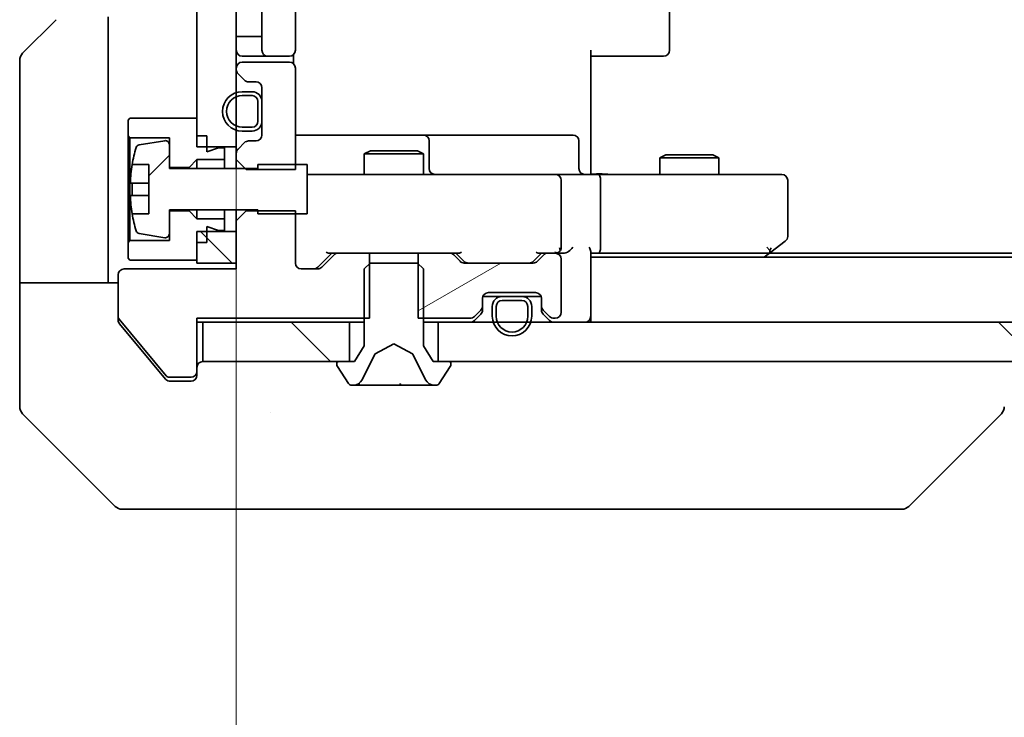
# Model space of a CAD drawing. Units: millimetres. Extents: x 87 to 12854, y 48 to 2296.
# Drawn here: x 4206 to 4256, y 1735 to 1770 of the extents above; entities that cross this region are included whole.
import ezdxf

# ---------------------------------------------------------------- set-up
doc = ezdxf.new("R2010")
doc.units = ezdxf.units.MM
doc.header["$LTSCALE"] = 6
doc.layers.get('Defpoints').update_dxf_attribs({"lineweight": 25})
for name, color, linetype, lineweight in [('Dimension (ISO)', 7, 'Continuous', 18), ('Dimension (ISO) @ 1', 7, 'Continuous', 18), ('Hatch (ISO)', 1, 'Continuous', 18), ('Visible (ISO)', 7, 'Continuous', 35)]:
    doc.layers.add(name, color=color, linetype=linetype, lineweight=lineweight)
doc.styles.add('Note Text (TK)', font='MS PGothic.ttf')
doc.dimstyles.new('Default - Method 1b (TK)', dxfattribs={"dimscale": 6, "dimtxt": 2.5, "dimasz": 2.5, "dimexe": 1, "dimexo": 1.5, "dimgap": 1, "dimtad": 1, "dimtoh": 1, "dimrnd": 1e-08, "dimdsep": 46, "dimtxsty": 'Note Text (TK)', "dimcen": 0.09, "dimdle": 5, "dimclrd": 100, "dimclre": 100, "dimclrt": 7, "dimadec": 1, "dimazin": 1, "dimtfac": 1, "dimtmove": 0, "dimatfit": 3, "dimfxl": 1, "dimtolj": 1, "dimlwd": -1, "dimlwe": -1, "dimarcsym": 0})
pattern_1 = [(135.0002, (2327, -16), (-17.96045, -17.96058), [])]

# ---------------------------------------------------------------- blocks, each defined once
blk = doc.blocks.new('*D37')
at = {"layer": 'Defpoints', "color": 0}
for p in [(4217.42, 1809.172), (4703.42, 1757.772), (4217.42, 1654.155)]:
    blk.add_point(p, dxfattribs=at)
at = {"layer": 'Dimension (ISO)', "color": 100}
for p, q in [((4217.42, 1797.172), (4217.42, 1646.155)), ((4703.42, 1745.772), (4703.42, 1646.155)), ((4683.42, 1654.155), (4237.42, 1654.155))]:
    blk.add_line(p, q, dxfattribs=at)
for points in [[(4237.42, 1657.488), (4237.42, 1650.821), (4217.42, 1654.155)], [(4683.42, 1657.488), (4683.42, 1650.821), (4703.42, 1654.155)]]:
    blk.add_solid(points, dxfattribs=at)
at = {"layer": 'Dimension (ISO)', "color": 7, "insert": (4439.909, 1672.155), "char_height": 20, "attachment_point": 4, "style": 'Note Text (TK)'}
blk.add_mtext('\\A1;486', dxfattribs=at)

msp = doc.modelspace()

# ---------------------------------------------------------------- hatches: boundary and pattern name
at = {"layer": 'Hatch (ISO)'}
h = msp.add_hatch(dxfattribs=at)
h.set_pattern_fill('ANSI31', color=256, scale=203.2, angle=90.00021, style=0)
h.set_pattern_definition(pattern_1)
h.paths.add_polyline_path([(4215.42, 1763.6718), (4217.42, 1763.6718), (4217.42, 1804.8718), (4215.42, 1804.8718)])
h = msp.add_hatch(dxfattribs=at)
h.set_pattern_fill('ANSI31', color=256, scale=203.2, style=0)
h.set_pattern_definition([(45, (2327, -16), (-17.9605, 17.9605), [])])
edge = h.paths.add_edge_path()
edge.add_line((4221.02, 1762.7718), (4218.52, 1762.7718))
edge.add_line((4218.52, 1762.7718), (4218.52, 1762.5718))
edge.add_line((4218.52, 1762.5718), (4214.02, 1762.5718))
edge.add_line((4214.02, 1762.5718), (4214.02, 1763.7868))
edge.add_ellipse((4213.82, 1763.7868), major_axis=(0, 0.2), ratio=1, start_angle=270, end_angle=369.21295)
edge.add_line((4213.788, 1763.9842), (4212.4931, 1763.7742))
edge.add_ellipse((4212.5251, 1763.5767), major_axis=(-0.1974, -0.032), ratio=1, start_angle=270, end_angle=333.89612)
edge.add_ellipse((4219.2925, 1761.5218), major_axis=(-2.113, -6.9588), ratio=1, start_angle=270, end_angle=276.99377)
edge.add_line((4212.1282, 1762.7718), (4212.97, 1762.7718))
edge.add_line((4212.97, 1762.7718), (4212.97, 1760.2718))
edge.add_line((4212.97, 1760.2718), (4212.1282, 1760.2718))
edge.add_ellipse((4219.2925, 1761.5218), major_axis=(1.25, -7.1643), ratio=1, start_angle=270, end_angle=276.99377)
edge.add_ellipse((4212.5251, 1759.4669), major_axis=(0.0581, -0.1914), ratio=1, start_angle=270, end_angle=333.89612)
edge.add_line((4212.4931, 1759.2695), (4213.788, 1759.0594))
edge.add_ellipse((4213.82, 1759.2569), major_axis=(0.1974, -0.032), ratio=1, start_angle=270, end_angle=369.21295)
edge.add_line((4214.02, 1759.2569), (4214.02, 1760.4718))
edge.add_line((4214.02, 1760.4718), (4218.52, 1760.4718))
edge.add_line((4218.52, 1760.4718), (4218.52, 1760.2718))
edge.add_line((4218.52, 1760.2718), (4221.02, 1760.2718))
edge.add_line((4221.02, 1760.2718), (4221.02, 1762.7718))
h = msp.add_hatch(dxfattribs=at)
h.set_pattern_fill('ANSI31', color=256, scale=203.2, angle=90.00021, style=0)
h.set_pattern_definition(pattern_1)
h.paths.add_polyline_path([(4215.42, 1757.7718), (4217.42, 1757.7718), (4217.42, 1759.3718), (4215.42, 1759.3718)])
h = msp.add_hatch(dxfattribs=at)
h.set_pattern_fill('ANSI31', color=256, scale=203.2, angle=-14.99998, style=0)
h.set_pattern_definition([(30, (2327, -16), (-12.7, 21.99704), [])])
edge = h.paths.add_edge_path()
edge.add_line((4226.6495, 1758.2718), (4226.6495, 1754.9718))
edge.add_line((4226.6495, 1754.9718), (4229.2957, 1754.9718))
edge.add_ellipse((4229.2957, 1755.2718), major_axis=(0.3, 0), ratio=1, start_angle=270, end_angle=315)
edge.add_line((4229.5078, 1755.0597), (4229.8321, 1755.3839))
edge.add_ellipse((4229.62, 1755.5961), major_axis=(0.2121, 0.2121), ratio=1, start_angle=270, end_angle=315)
edge.add_line((4229.92, 1755.5961), (4229.92, 1755.9718))
edge.add_ellipse((4230.22, 1755.9718), major_axis=(0, 0.3), ratio=1, start_angle=0, end_angle=90, ccw=False)
edge.add_line((4230.22, 1756.2718), (4232.62, 1756.2718))
edge.add_ellipse((4232.62, 1755.9718), major_axis=(0.3, 0), ratio=1, start_angle=0, end_angle=90, ccw=False)
edge.add_line((4232.92, 1755.9718), (4232.92, 1755.5961))
edge.add_ellipse((4233.22, 1755.5961), major_axis=(0, -0.3), ratio=1, start_angle=270, end_angle=315)
edge.add_line((4233.0078, 1755.3839), (4233.3321, 1755.0597))
edge.add_ellipse((4233.5442, 1755.2718), major_axis=(0.2121, -0.2121), ratio=1, start_angle=270, end_angle=315)
edge.add_line((4233.5442, 1754.9718), (4233.62, 1754.9718))
edge.add_ellipse((4233.62, 1755.2718), major_axis=(0.3, 0), ratio=1, start_angle=270, end_angle=360)
edge.add_line((4233.92, 1755.2718), (4233.92, 1757.9718))
edge.add_ellipse((4233.62, 1757.9718), major_axis=(0, 0.3), ratio=1, start_angle=270, end_angle=360)
edge.add_line((4233.62, 1758.2718), (4233.2442, 1758.2718))
edge.add_ellipse((4233.2442, 1757.9718), major_axis=(-0.3, 0), ratio=1, start_angle=270, end_angle=315)
edge.add_line((4233.0321, 1758.1839), (4232.7078, 1757.8597))
edge.add_ellipse((4232.4957, 1758.0718), major_axis=(-0.2121, -0.2121), ratio=1, start_angle=45, end_angle=90, ccw=False)
edge.add_line((4232.4957, 1757.7718), (4228.9942, 1757.7718))
edge.add_ellipse((4228.9942, 1758.0718), major_axis=(-0.3, 0), ratio=1, start_angle=45, end_angle=90, ccw=False)
edge.add_line((4228.7821, 1757.8597), (4228.4578, 1758.1839))
edge.add_ellipse((4228.2457, 1757.9718), major_axis=(-0.2121, 0.2121), ratio=1, start_angle=270, end_angle=315)
edge.add_line((4228.2457, 1758.2718), (4226.6495, 1758.2718))
h = msp.add_hatch(dxfattribs=at)
h.set_pattern_fill('ANSI31', color=256, scale=203.2, angle=90.00021, style=0)
h.set_pattern_definition(pattern_1)
h.paths.add_polyline_path([(4215.72, 1754.7718), (4215.72, 1752.7718), (4223.17, 1752.7718), (4223.17, 1754.7718)])
h = msp.add_hatch(dxfattribs=at)
h.set_pattern_fill('ANSI31', color=256, scale=203.2, angle=90.00021, style=0)
h.set_pattern_definition(pattern_1)
h.paths.add_polyline_path([(4693.17, 1752.7718), (4693.17, 1754.7718), (4227.67, 1754.7718), (4227.67, 1752.7718)])

# ---------------------------------------------------------------- linework, layer by layer
at = {"layer": 'Visible (ISO)'}
for p, q in [((4215.42, 1804.8718), (4215.42, 1763.6718)), ((4217.42, 1763.6718), (4217.42, 1804.8718)), ((4218.72, 1799.9718), (4218.72, 1768.5718)), ((4220.42, 1768.5718), (4220.42, 1799.9718)), ((4239.42, 1768.5718), (4239.42, 1799.9718)), ((4206.5664, 1768.4183), (4208.2735, 1770.1254)), ((4210.92, 1770.2718), (4210.92, 1757.7718)), ((4217.72, 1769.2718), (4217.42, 1769.2718)), ((4217.72, 1769.2718), (4218.22, 1769.2718)), ((4218.72, 1769.2718), (4218.22, 1769.2718)), ((4235.42, 1768.5718), (4235.42, 1762.7718)), ((4206.42, 1757.7718), (4206.42, 1768.0647)), ((4217.72, 1768.2718), (4219.02, 1768.2718)), ((4219.02, 1768.2718), (4219.2129, 1768.2718)), ((4219.3543, 1768.2718), (4219.2129, 1768.2718)), ((4219.3543, 1768.2718), (4220.0614, 1768.2718)), ((4220.12, 1768.2718), (4220.0614, 1768.2718)), ((4220.3302, 1767.8859), (4220.3302, 1768.3578)), ((4235.8342, 1768.2718), (4235.42, 1768.2718)), ((4235.8342, 1768.2718), (4238.2129, 1768.2718)), ((4238.3543, 1768.2718), (4238.2129, 1768.2718)), ((4238.3543, 1768.2718), (4239.0614, 1768.2718)), ((4239.12, 1768.2718), (4239.0614, 1768.2718)), ((4217.42, 1767.6718), (4217.42, 1767.5961)), ((4220.12, 1767.9718), (4217.72, 1767.9718)), ((4220.42, 1762.5283), (4220.42, 1767.6718)), ((4217.5078, 1767.3839), (4217.8321, 1767.0597)), ((4218.0442, 1766.9718), (4218.42, 1766.9718)), ((4218.72, 1766.6718), (4218.72, 1764.2718)), ((4218.22, 1766.4718), (4217.72, 1766.4718)), ((4218.22, 1766.2718), (4217.72, 1766.2718)), ((4217.72, 1766.2718), (4218.22, 1766.2718)), ((4218.52, 1764.9718), (4218.52, 1765.9718)), ((4218.52, 1765.9718), (4218.52, 1764.9718)), ((4218.72, 1764.9718), (4218.72, 1765.9718)), ((4212.02, 1765.1218), (4211.92, 1765.0218)), ((4211.92, 1765.0218), (4211.92, 1764.2218)), ((4215.42, 1765.1218), (4212.02, 1765.1218)), ((4215.42, 1764.2218), (4215.42, 1765.1218)), ((4217.72, 1764.6718), (4218.22, 1764.6718)), ((4218.22, 1764.6718), (4217.72, 1764.6718)), ((4211.92, 1764.2218), (4212.02, 1764.1218)), ((4211.92, 1764.2218), (4211.92, 1758.8218)), ((4212.02, 1764.1218), (4214.02, 1764.1218)), ((4212.02, 1758.9218), (4212.02, 1764.1218)), ((4214.02, 1764.1218), (4214.02, 1762.6218)), ((4215.92, 1764.2218), (4215.42, 1764.2218)), ((4215.92, 1763.4218), (4215.92, 1764.2218)), ((4217.72, 1764.4718), (4218.22, 1764.4718)), ((4226.7429, 1764.2718), (4220.42, 1764.2718)), ((4226.9145, 1764.2718), (4226.7429, 1764.2718)), ((4230.589, 1764.2718), (4226.9145, 1764.2718)), ((4234.5187, 1764.2718), (4230.589, 1764.2718)), ((4213.788, 1763.9842), (4212.4931, 1763.7742)), ((4214.02, 1762.5718), (4214.02, 1763.7868)), ((4215.42, 1763.6718), (4217.42, 1763.6718)), ((4216.52, 1763.6218), (4215.92, 1763.4218)), ((4216.82, 1763.6218), (4216.52, 1763.6218)), ((4216.82, 1763.0218), (4216.82, 1763.6218)), ((4217.42, 1763.6718), (4217.42, 1763.3476)), ((4217.8321, 1763.8839), (4217.5078, 1763.5597)), ((4218.42, 1763.9718), (4218.0442, 1763.9718)), ((4227.2145, 1762.5718), (4227.2145, 1763.9718)), ((4234.8187, 1762.5718), (4234.8187, 1763.9718)), ((4215.02, 1762.6218), (4215.42, 1763.0218)), ((4215.42, 1763.0218), (4216.82, 1763.0218)), ((4215.42, 1763.0218), (4215.42, 1762.5718)), ((4216.82, 1763.0218), (4216.82, 1762.5718)), ((4217.42, 1763.3476), (4217.42, 1763.0283)), ((4217.42, 1763.0283), (4217.92, 1762.5283)), ((4217.42, 1763.0283), (4217.42, 1762.5718)), ((4224.2267, 1763.4718), (4223.92, 1763.3185)), ((4226.92, 1763.3185), (4223.92, 1763.3185)), ((4223.92, 1762.2718), (4223.92, 1763.3185)), ((4224.2267, 1763.4718), (4226.6133, 1763.4718)), ((4226.6133, 1763.4718), (4226.92, 1763.3185)), ((4226.92, 1762.2718), (4226.92, 1763.3185)), ((4239.2267, 1763.2718), (4238.92, 1763.1185)), ((4241.92, 1763.1185), (4238.92, 1763.1185)), ((4238.92, 1762.2718), (4238.92, 1763.1185)), ((4239.2267, 1763.2718), (4241.6133, 1763.2718)), ((4241.6133, 1763.2718), (4241.92, 1763.1185)), ((4241.92, 1762.2718), (4241.92, 1763.1185)), ((4212.1282, 1762.7718), (4212.97, 1762.7718)), ((4212.97, 1762.7718), (4212.97, 1760.2718)), ((4214.02, 1762.6218), (4215.02, 1762.6218)), ((4218.52, 1762.5718), (4214.02, 1762.5718)), ((4215.02, 1762.6218), (4215.02, 1762.5718)), ((4217.92, 1762.5283), (4220.42, 1762.5283)), ((4221.02, 1762.7718), (4218.52, 1762.7718)), ((4218.52, 1762.7718), (4218.52, 1762.5718)), ((4221.02, 1760.2718), (4221.02, 1762.7718)), ((4235.42, 1762.2796), (4235.42, 1762.7718)), ((4221.6054, 1762.2718), (4221.02, 1762.2718)), ((4232.8018, 1762.2718), (4221.6054, 1762.2718)), ((4233.62, 1762.2718), (4232.8018, 1762.2718)), ((4233.62, 1762.2718), (4235.7957, 1762.2718)), ((4244.3566, 1762.2718), (4235.7957, 1762.2718)), ((4245.12, 1762.2718), (4244.3566, 1762.2718)), ((4212.97, 1761.8343), (4212.0695, 1761.8343)), ((4233.92, 1758.5718), (4233.92, 1761.9718)), ((4235.92, 1758.5718), (4235.92, 1761.9718)), ((4245.42, 1759.1218), (4245.42, 1761.9718)), ((4212.0695, 1761.2093), (4212.97, 1761.2093)), ((4212.97, 1760.2718), (4212.1282, 1760.2718)), ((4214.02, 1759.2569), (4214.02, 1760.4718)), ((4214.02, 1760.4718), (4218.52, 1760.4718)), ((4215.02, 1760.4218), (4214.02, 1760.4218)), ((4214.02, 1760.4218), (4214.02, 1758.9218)), ((4215.02, 1760.4718), (4215.02, 1760.4218)), ((4215.42, 1760.0218), (4215.02, 1760.4218)), ((4215.42, 1760.4718), (4215.42, 1760.0218)), ((4216.82, 1760.0218), (4215.42, 1760.0218)), ((4216.82, 1760.4718), (4216.82, 1760.0218)), ((4216.82, 1759.4218), (4216.82, 1760.0218)), ((4217.42, 1760.4718), (4217.42, 1759.9153)), ((4217.92, 1760.4153), (4217.42, 1759.9153)), ((4217.92, 1760.4153), (4217.92, 1760.4718)), ((4220.42, 1760.4153), (4217.92, 1760.4153)), ((4218.52, 1760.4718), (4218.52, 1760.2718)), ((4218.52, 1760.2718), (4221.02, 1760.2718)), ((4220.42, 1757.7718), (4220.42, 1760.4153)), ((4215.92, 1758.8218), (4215.92, 1759.6218)), ((4215.92, 1759.6218), (4216.52, 1759.4218)), ((4217.42, 1759.9153), (4217.42, 1757.4718)), ((4212.4931, 1759.2695), (4213.788, 1759.0594)), ((4217.42, 1759.3718), (4215.42, 1759.3718)), ((4215.42, 1759.3718), (4215.42, 1757.7718)), ((4216.52, 1759.4218), (4216.82, 1759.4218)), ((4217.42, 1757.7718), (4217.42, 1759.3718)), ((4212.02, 1758.9218), (4211.92, 1758.8218)), ((4211.92, 1758.8218), (4211.92, 1758.0218)), ((4214.02, 1758.9218), (4212.02, 1758.9218)), ((4215.42, 1757.9218), (4215.42, 1758.8218)), ((4215.92, 1758.8218), (4215.42, 1758.8218)), ((4244.3566, 1758.5718), (4244.5122, 1758.4162)), ((4244.5666, 1758.3318), (4245.3, 1758.8818)), ((4211.92, 1758.0218), (4212.02, 1757.9218)), ((4222.27, 1758.2718), (4221.5579, 1757.5597)), ((4222.3821, 1758.1839), (4221.7578, 1757.5597)), ((4222.0939, 1758.2718), (4222.5942, 1758.2718)), ((4224.1905, 1758.2718), (4222.5942, 1758.2718)), ((4224.1905, 1754.9718), (4224.1905, 1758.2718)), ((4224.1905, 1758.2718), (4226.6495, 1758.2718)), ((4226.6495, 1758.2718), (4226.6495, 1754.9718)), ((4228.2457, 1758.2718), (4226.6495, 1758.2718)), ((4228.2457, 1758.2718), (4228.7461, 1758.2718)), ((4228.7821, 1757.8597), (4228.4578, 1758.1839)), ((4228.9821, 1757.8597), (4228.57, 1758.2718)), ((4232.92, 1758.2718), (4232.5079, 1757.8597)), ((4233.0321, 1758.1839), (4232.7078, 1757.8597)), ((4232.7439, 1758.2718), (4233.2442, 1758.2718)), ((4233.62, 1758.2718), (4233.2442, 1758.2718)), ((4233.62, 1758.2718), (4233.9957, 1758.2718)), ((4235.42, 1755.0718), (4235.42, 1758.3597)), ((4235.42, 1758.2718), (4235.7957, 1758.2718)), ((4235.42, 1758.0718), (4685.42, 1758.0718)), ((4235.7957, 1758.2718), (4244.3866, 1758.2718)), ((4244.22, 1758.0718), (4244.5666, 1758.3318)), ((4244.4866, 1758.2718), (4676.3533, 1758.2718)), ((4206.42, 1757.7718), (4206.42, 1756.7718)), ((4210.92, 1756.7718), (4210.92, 1757.7718)), ((4212.02, 1757.9218), (4215.42, 1757.9218)), ((4215.42, 1757.7718), (4217.42, 1757.7718)), ((4224.22, 1757.7718), (4223.92, 1757.4718)), ((4226.62, 1757.7718), (4224.22, 1757.7718)), ((4226.92, 1757.4718), (4226.62, 1757.7718)), ((4232.4957, 1757.7718), (4228.9942, 1757.7718)), ((4233.92, 1755.2718), (4233.92, 1757.9718)), ((4211.42, 1757.1718), (4211.42, 1755.0442)), ((4217.42, 1757.4718), (4211.72, 1757.4718)), ((4221.5457, 1757.4718), (4220.72, 1757.4718)), ((4223.92, 1757.4718), (4223.92, 1753.5718)), ((4226.92, 1753.5718), (4226.92, 1757.4718)), ((4206.42, 1756.7718), (4211.42, 1756.7718)), ((4206.42, 1756.7718), (4206.42, 1752.7718)), ((4229.9371, 1756.0718), (4230.92, 1756.0718)), ((4230.22, 1756.2718), (4232.62, 1756.2718)), ((4231.92, 1756.0718), (4230.92, 1756.0718)), ((4231.92, 1756.0718), (4232.9028, 1756.0718)), ((4229.92, 1755.5961), (4229.92, 1755.9718)), ((4229.92, 1755.3961), (4229.92, 1755.5961)), ((4230.42, 1755.5718), (4230.42, 1755.0718)), ((4230.62, 1755.5718), (4230.62, 1755.0718)), ((4230.62, 1755.0718), (4230.62, 1755.5718)), ((4231.92, 1755.8718), (4230.92, 1755.8718)), ((4230.92, 1755.8718), (4231.92, 1755.8718)), ((4232.22, 1755.0718), (4232.22, 1755.5718)), ((4232.22, 1755.5718), (4232.22, 1755.0718)), ((4232.42, 1755.0718), (4232.42, 1755.5718)), ((4232.92, 1755.9718), (4232.92, 1755.5961)), ((4232.92, 1755.5961), (4232.92, 1755.3961)), ((4211.42, 1754.8804), (4211.42, 1755.0442)), ((4229.5078, 1755.0597), (4229.8321, 1755.3839)), ((4229.5078, 1754.8597), (4229.8321, 1755.1839)), ((4233.0078, 1755.3839), (4233.3321, 1755.0597)), ((4233.0078, 1755.1839), (4233.3321, 1754.8597)), ((4235.42, 1755.0718), (4235.42, 1754.7718)), ((4211.4663, 1754.9162), (4213.86, 1752.0438)), ((4211.4895, 1754.6884), (4213.0866, 1752.7718)), ((4215.42, 1752.2718), (4215.42, 1754.9718)), ((4215.42, 1754.9718), (4224.1905, 1754.9718)), ((4215.42, 1754.7718), (4215.72, 1754.7718)), ((4215.72, 1754.7718), (4215.72, 1752.7718)), ((4223.17, 1754.7718), (4215.72, 1754.7718)), ((4223.17, 1752.7718), (4223.17, 1754.7718)), ((4223.17, 1754.7718), (4223.92, 1754.7718)), ((4226.6495, 1754.9718), (4229.2957, 1754.9718)), ((4226.92, 1754.7718), (4227.67, 1754.7718)), ((4693.17, 1754.7718), (4227.67, 1754.7718)), ((4227.67, 1754.7718), (4227.67, 1752.7718)), ((4233.5442, 1754.9718), (4233.62, 1754.9718)), ((4223.92, 1753.5718), (4223.42, 1752.7718)), ((4224.4725, 1753.168), (4225.42, 1753.6718)), ((4225.42, 1753.6718), (4226.3675, 1753.168)), ((4227.42, 1752.7718), (4226.92, 1753.5718)), ((4223.8078, 1751.8496), (4224.4512, 1753.1461)), ((4226.3888, 1753.1461), (4227.0322, 1751.8496)), ((4206.42, 1752.7718), (4206.42, 1750.4789)), ((4213.0866, 1752.7718), (4213.83, 1751.8798)), ((4215.72, 1752.7718), (4223.17, 1752.7718)), ((4222.52, 1752.6718), (4222.52, 1752.6311)), ((4222.5523, 1752.5221), (4223.1108, 1751.6628)), ((4223.42, 1752.7718), (4222.62, 1752.7718)), ((4228.22, 1752.7718), (4227.42, 1752.7718)), ((4227.67, 1752.7718), (4693.17, 1752.7718)), ((4227.7291, 1751.6628), (4228.2877, 1752.5221)), ((4228.32, 1752.6311), (4228.32, 1752.6718)), ((4215.42, 1752.2718), (4215.42, 1752.0718)), ((4214.0137, 1751.9718), (4215.12, 1751.9718)), ((4214.0605, 1751.7718), (4214.42, 1751.7718)), ((4215.12, 1751.7718), (4214.42, 1751.7718)), ((4223.2785, 1751.5718), (4223.3599, 1751.5718)), ((4223.3599, 1751.5718), (4223.3973, 1751.5718)), ((4223.3973, 1751.5718), (4224.1768, 1751.5718)), ((4225.0159, 1751.5718), (4224.1768, 1751.5718)), ((4225.0159, 1751.5718), (4225.0295, 1751.5718)), ((4225.0295, 1751.5718), (4225.8104, 1751.5718)), ((4225.8104, 1751.5718), (4225.824, 1751.5718)), ((4226.6632, 1751.5718), (4225.824, 1751.5718)), ((4226.6632, 1751.5718), (4227.4427, 1751.5718)), ((4227.4427, 1751.5718), (4227.48, 1751.5718)), ((4227.48, 1751.5718), (4227.5614, 1751.5718)), ((4206.5664, 1750.1254), (4211.2735, 1745.4183)), ((4219.17, 1750.1913), (4219.17, 1750.1889)), ((4251.5664, 1745.4183), (4256.2735, 1750.1254)), ((4214.42, 1745.2718), (4211.6271, 1745.2718)), ((4214.42, 1745.2718), (4215.7571, 1745.2718)), ((4215.7571, 1745.2718), (4217.2251, 1745.2718)), ((4217.2251, 1745.2718), (4250.2372, 1745.2718)), ((4250.2372, 1745.2718), (4251.2129, 1745.2718))]:
    msp.add_line(p, q, dxfattribs=at)
for centre, radius, start, end in [((4217.72, 1768.5718), 0.3, 180, 270), ((4219.02, 1768.5718), 0.3, 180, 270), ((4220.12, 1768.5718), 0.3, 270, 0), ((4239.12, 1768.5718), 0.3, 270, 0), ((4206.92, 1768.0647), 0.5, 135, 180), ((4217.72, 1767.6718), 0.3, 90, 180), ((4217.72, 1767.5961), 0.3, 180, 225), ((4220.12, 1767.6718), 0.3, 0, 90), ((4218.0442, 1767.2718), 0.3, 225, 270), ((4218.42, 1766.6718), 0.3, 0, 90), ((4217.72, 1765.4718), 1, 90, 270), ((4217.72, 1765.4718), 0.8, 90, 270), ((4217.72, 1765.4718), 0.8, 90, 270), ((4218.22, 1765.9718), 0.5, 0, 90), ((4218.22, 1765.9718), 0.3, 0, 90), ((4218.22, 1765.9718), 0.3, 0, 90), ((4218.22, 1764.9718), 0.3, 270, 0), ((4218.22, 1764.9718), 0.3, 270, 0), ((4218.22, 1764.9718), 0.5, 270, 0), ((4218.42, 1764.2718), 0.3, 270, 0), ((4226.9145, 1763.9718), 0.3, 0, 90), ((4234.5187, 1763.9718), 0.3, 0, 90), ((4219.2925, 1761.5218), 7.2725, 163.10907, 170.10283), ((4212.5251, 1763.5767), 0.2, 99.21295, 163.10907), ((4213.82, 1763.7868), 0.2, 0, 99.21295), ((4217.72, 1763.3476), 0.3, 135, 180), ((4218.0442, 1763.6718), 0.3, 90, 135), ((4219.2925, 1761.5218), 7.2658, 170.09359, 173.77779), ((4227.5145, 1762.5718), 0.3, 180, 270), ((4235.1187, 1762.5718), 0.3, 180, 270), ((4233.62, 1761.9718), 0.3, 0, 90), ((4245.12, 1761.9718), 0.3, 0, 90), ((4219.2925, 1761.5218), 7.1643, 177.50001, 182.49999), ((4219.2925, 1761.5218), 7.2658, 186.22221, 189.90641), ((4219.2925, 1761.5218), 7.2725, 189.89717, 196.89093), ((4212.5251, 1759.4669), 0.2, 196.89093, 260.78705), ((4213.82, 1759.2569), 0.2, 260.78705, 0), ((4245.12, 1759.1218), 0.3, 306.8699, 0), ((4233.62, 1758.5718), 0.3, 328.75555, 0), ((4222.5942, 1757.9718), 0.3, 90, 135), ((4228.2457, 1757.9718), 0.3, 45, 90), ((4233.2442, 1757.9718), 0.3, 90, 135), ((4233.62, 1758.5718), 0.3, 270, 293.43798), ((4233.62, 1757.9718), 0.3, 0, 90), ((4244.3866, 1758.5718), 0.3, 270, 293.43798), ((4244.3866, 1758.5718), 0.3, 293.43798, 306.8699), ((4220.72, 1757.7718), 0.3, 180, 270), ((4221.5457, 1757.7718), 0.3, 270, 315), ((4228.9942, 1758.0718), 0.3, 225, 270), ((4232.4957, 1758.0718), 0.3, 270, 315), ((4211.72, 1757.1718), 0.3, 90, 180), ((4230.22, 1755.9718), 0.3, 90, 180), ((4230.92, 1755.5718), 0.5, 90, 180), ((4231.92, 1755.5718), 0.5, 0, 90), ((4232.62, 1755.9718), 0.3, 0, 90), ((4229.62, 1755.5961), 0.3, 315, 0), ((4230.92, 1755.5718), 0.3, 90, 180), ((4230.92, 1755.5718), 0.3, 90, 180), ((4231.92, 1755.5718), 0.3, 0, 90), ((4231.92, 1755.5718), 0.3, 0, 90), ((4233.22, 1755.5961), 0.3, 180, 225), ((4211.62, 1755.0442), 0.2, 180, 219.80557), ((4229.2957, 1755.2718), 0.3, 270, 315), ((4229.62, 1755.3961), 0.3, 315, 0), ((4231.42, 1755.0718), 1, 180, 0), ((4231.42, 1755.0718), 0.8, 180, 0), ((4231.42, 1755.0718), 0.8, 180, 0), ((4233.22, 1755.3961), 0.3, 180, 225), ((4233.5442, 1755.2718), 0.3, 225, 270), ((4233.62, 1755.2718), 0.3, 270, 0), ((4235.12, 1755.0718), 0.3, 270, 0), ((4229.2957, 1755.0718), 0.3, 270, 315), ((4233.5442, 1755.0718), 0.3, 225, 270), ((4224.496, 1753.1239), 0.05, 118, 153.6083), ((4226.344, 1753.1239), 0.05, 26.3917, 62), ((4215.72, 1752.4718), 0.3, 90, 180), ((4222.62, 1752.6718), 0.1, 90, 180), ((4222.72, 1752.6311), 0.2, 180, 213.02387), ((4228.22, 1752.6718), 0.1, 0, 90), ((4228.12, 1752.6311), 0.2, 326.97613, 0), ((4214.0137, 1752.1718), 0.2, 219.80557, 270), ((4215.12, 1752.2718), 0.3, 270, 0), ((4215.12, 1752.0718), 0.3, 270, 0), ((4223.2785, 1751.7718), 0.2, 213.02387, 270), ((4223.3599, 1752.0718), 0.5, 270, 333.6083), ((4227.48, 1752.0718), 0.5, 206.3917, 270), ((4227.5614, 1751.7718), 0.2, 270, 326.97613), ((4206.92, 1750.4789), 0.5, 180, 225), ((4255.92, 1750.479), 0.5, 314.97183, 0.00125), ((4211.6271, 1745.7718), 0.5, 225, 270), ((4251.2129, 1745.7718), 0.5, 270, 315)]:
    msp.add_arc(centre, radius, start, end, dxfattribs=at)
for centre, major_axis, ratio, start_param, end_param in [((4235.7957, 1761.9718), (0, 0.3), 0.4142136, 4.712389, 6.2831853), ((4233.62, 1758.5493), (0.2515, -0.483), 0.3384375, 1.1216156, 1.3963425), ((4234.2957, 1758.5718), (0.2772, 0.2772), 0.4142136, 4.3196899, 5.1050881), ((4235.12, 1758.5718), (0.2772, -0.2772), 0.4142136, 0.3926991, 1.1780972), ((4235.7957, 1758.5718), (0, 0.3), 0.4142136, 3.1415927, 4.712389), ((4244.3566, 1758.5493), (-0.2411, -0.4823), 0.3700244, 1.4790131, 1.7537399), ((4221.9908, 1758.5718), (-0.1246, 0.2958), 0.4004104, 2.3310669, 2.974568), ((4228.8492, 1758.5718), (0.1246, 0.2958), 0.4004104, 3.3086173, 3.9521184), ((4232.6408, 1758.5718), (-0.1246, 0.2958), 0.4004104, 2.3310669, 2.974568), ((4233.5878, 1758.5718), (0.6487, -0.2044), 0.3384375, 4.8186392, 5.0530703), ((4233.9957, 1758.5718), (0.4243, 0), 0.7071068, 4.712389, 5.4977871), ((4221.3457, 1757.7718), (0.3, 0), 0.9998508, 4.712389, 5.4978618), ((4229.1943, 1758.0718), (-0.3, 0), 0.9998508, 0.7853235, 1.5707963), ((4232.2957, 1758.0718), (0.3, 0), 0.9998508, 4.712389, 5.4978618), ((4256.0193, 1752.6882), (0.254, -2.5629), 0.0093619, 6.2829775, 6.2908582)]:
    msp.add_ellipse(centre, major_axis=major_axis, ratio=ratio, start_param=start_param, end_param=end_param, dxfattribs=at)
for points, knots in [([(4212.0695, 1761.8343), (4212.063, 1761.8343), (4212.0574, 1761.8462), (4212.0499, 1761.8946), (4212.0481, 1761.9312), (4212.0481, 1762.0157), (4212.0499, 1762.0692), (4212.0574, 1762.1863), (4212.063, 1762.2499), (4212.0695, 1762.3093)], [-0.288000969, -0.288000969, -0.288000969, -0.288000969, -0.270064026, -0.270064026, -0.252127083, -0.252127083, -0.234190141, -0.234190141, -0.216253198, -0.216253198, -0.216253198, -0.216253198]), ([(4235.42, 1762.2836), (4235.6132, 1762.2935), (4235.807, 1762.3002), (4236.1945, 1762.2885), (4236.3883, 1762.2718), (4236.5825, 1762.2718)], [0, 0, 0, 0, 0.05805195, 0.05805195, 0.1163082, 0.1163082, 0.1163082, 0.1163082]), ([(4212.0695, 1760.7343), (4212.063, 1760.7938), (4212.0574, 1760.8573), (4212.0499, 1760.9744), (4212.0481, 1761.0279), (4212.0481, 1761.1125), (4212.0499, 1761.149), (4212.0574, 1761.1975), (4212.063, 1761.2093), (4212.0695, 1761.2093)], [0, 0, 0, 0, 0.017936943, 0.017936943, 0.035873886, 0.035873886, 0.053810829, 0.053810829, 0.071747772, 0.071747772, 0.071747772, 0.071747772]), ([(4233.7393, 1758.2966), (4233.7456, 1758.2993), (4233.7516, 1758.3022), (4233.7841, 1758.3189), (4233.8133, 1758.3404), (4233.8494, 1758.3774), (4233.8646, 1758.3971), (4233.8765, 1758.4162)], [0.250886757, 0.250886757, 0.250886757, 0.250886757, 0.252877969, 0.252877969, 0.261958418, 0.261958418, 0.268388032, 0.268388032, 0.268388032, 0.268388032]), ([(4244.506, 1758.2966), (4244.5069, 1758.299), (4244.5078, 1758.3015), (4244.5131, 1758.3188), (4244.5156, 1758.3381), (4244.516, 1758.3753), (4244.5147, 1758.3962), (4244.5122, 1758.4162)], [0.381031219, 0.381031219, 0.381031219, 0.381031219, 0.382741903, 0.382741903, 0.391761654, 0.391761654, 0.398553638, 0.398553638, 0.398553638, 0.398553638]), ([(4211.42, 1754.8804), (4211.42, 1754.8428), (4211.4275, 1754.803), (4211.4542, 1754.7378), (4211.4707, 1754.7111), (4211.4895, 1754.6884)], [-0.093261283, -0.093261283, -0.093261283, -0.093261283, -0.081985357, -0.081985357, -0.073077632, -0.073077632, -0.073077632, -0.073077632]), ([(4213.83, 1751.8798), (4213.8359, 1751.8727), (4213.842, 1751.866), (4213.875, 1751.833), (4213.9087, 1751.81), (4213.9826, 1751.7793), (4214.0228, 1751.7718), (4214.0605, 1751.7718)], [-0.070529028, -0.070529028, -0.070529028, -0.070529028, -0.06784493, -0.06784493, -0.056529226, -0.056529226, -0.045213522, -0.045213522, -0.045213522, -0.045213522]), ([(4223.6613, 1751.6548), (4223.5799, 1751.6015), (4223.4887, 1751.5723), (4223.3991, 1751.5718), (4223.3982, 1751.5718), (4223.3973, 1751.5718)], [0, 0, 0, 0, 0.032055974, 0.032055974, 0.032394303, 0.032394303, 0.032394303, 0.032394303]), ([(4223.3973, 1751.5718), (4223.3983, 1751.5718), (4223.3993, 1751.5718), (4223.4097, 1751.5718), (4223.4191, 1751.572), (4223.4286, 1751.5723)], [-0.0323943032, -0.0323943032, -0.0323943032, -0.0323943032, -0.0320559737, -0.0320559737, -0.0289727583, -0.0289727583, -0.0289727583, -0.0289727583]), ([(4225.0306, 1751.5718), (4225.0305, 1751.5718), (4225.0303, 1751.5718), (4225.03, 1751.5718), (4225.0298, 1751.5718), (4225.0295, 1751.5718)], [-0.00023059908, -0.00023059908, -0.00023059908, -0.00023059908, 0, 0, 0.00033832945, 0.00033832945, 0.00033832945, 0.00033832945]), ([(4225.0306, 1751.5718), (4225.0307, 1751.5718), (4225.0308, 1751.5718), (4225.0311, 1751.5718), (4225.0314, 1751.5718), (4225.0317, 1751.5718)], [-0.00005424966, -0.00005424966, -0.00005424966, -0.00005424966, 0, 0, 0.00024151791, 0.00024151791, 0.00024151791, 0.00024151791]), ([(4225.7205, 1751.6548), (4225.7226, 1751.6015), (4225.7685, 1751.5723), (4225.8096, 1751.5718), (4225.81, 1751.5718), (4225.8104, 1751.5718)], [0, 0, 0, 0, 0.032055974, 0.032055974, 0.032394303, 0.032394303, 0.032394303, 0.032394303]), ([(4225.8104, 1751.5718), (4225.8102, 1751.5718), (4225.81, 1751.5718), (4225.8078, 1751.5718), (4225.8058, 1751.572), (4225.8039, 1751.5723)], [-0.0323943032, -0.0323943032, -0.0323943032, -0.0323943032, -0.0320559737, -0.0320559737, -0.0289727583, -0.0289727583, -0.0289727583, -0.0289727583]), ([(4227.4375, 1751.5718), (4227.4382, 1751.5718), (4227.4389, 1751.5718), (4227.4406, 1751.5718), (4227.4417, 1751.5718), (4227.4427, 1751.5718)], [-0.00023059908, -0.00023059908, -0.00023059908, -0.00023059908, 0, 0, 0.00033832945, 0.00033832945, 0.00033832945, 0.00033832945]), ([(4227.4427, 1751.5718), (4227.4418, 1751.5718), (4227.4408, 1751.5718), (4227.4392, 1751.5718), (4227.4386, 1751.5718), (4227.4379, 1751.5718)], [-0.00033832945, -0.00033832945, -0.00033832945, -0.00033832945, 0, 0, 0.00024151791, 0.00024151791, 0.00024151791, 0.00024151791])]:
    msp.add_open_spline(points, degree=3, knots=knots, dxfattribs=at)
for points in [[(4223.4286, 1751.5723), (4223.5171, 1751.5753), (4223.6069, 1751.591), (4223.6876, 1751.6175)], [(4225.8039, 1751.5723), (4225.7853, 1751.5753), (4225.7666, 1751.591), (4225.7657, 1751.6175)]]:
    msp.add_open_spline(points, degree=3, dxfattribs=at)

# ---------------------------------------------------------------- dimensions: what is measured, and where the dimension line sits
at = {"layer": 'Dimension (ISO) @ 1', "color": 100}
dim = msp.add_linear_dim(base=(4217.42, 1654.1545), p1=(4703.42, 1757.7718), p2=(4217.42, 1809.1718), angle=180, dimstyle='Default - Method 1b (TK)', override={"dimscale": 1, "dimtxt": 20, "dimasz": 20, "dimexe": 8, "dimexo": 12, "dimgap": 8, "dimtoh": 0, "dimdec": 2, "dimcen": 0.72, "dimtol": 0, "dimlim": 0, "dimtp": 0, "dimtm": 0, "dimtdec": 2, "dimtix": 0, "dimtofl": 0, "dimtmove": 0, "dimatfit": 1}, dxfattribs=at)
dim.commit()
dim.dimension.update_dxf_attribs({"geometry": '*D37', "text_midpoint": (4460.42, 1654.1545), "dimtype": 128})

doc.saveas('drawing.dxf')
